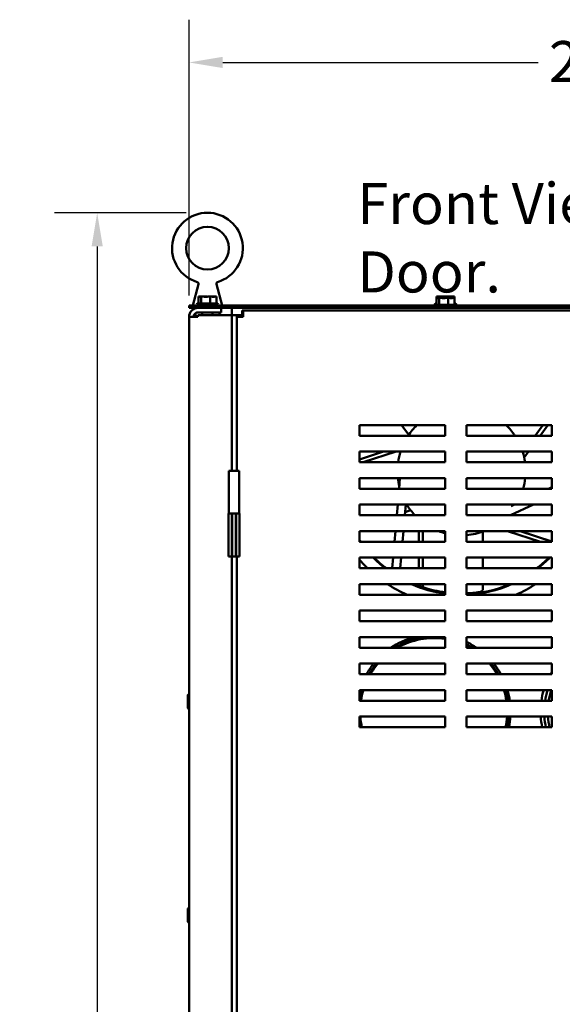
# Model space of a CAD drawing. Units: inches. Extents: x 3 to 140, y 2 to 109.
# Drawn here: x 63 to 73, y 79 to 98 of the extents above; entities that cross this region are included whole.
import ezdxf

# ---------------------------------------------------------------- set-up
doc = ezdxf.new("R2010")
doc.units = ezdxf.units.IN
doc.header["$LTSCALE"] = 6.5
doc.header["$MEASUREMENT"] = 0
for name, color, linetype, lineweight in [('Dimension (ANSI)', 7, 'Continuous', 25), ('Symbol (ANSI)', 7, 'Continuous', 25), ('Visible (ANSI)', 7, 'Continuous', 50)]:
    doc.layers.add(name, color=color, linetype=linetype, lineweight=lineweight)
doc.styles.add('Note Text (ANSI)', font='tahoma.ttf')
doc.dimstyles.new('Default (ANSI)', dxfattribs={"dimscale": 6.5, "dimtxt": 0.12, "dimasz": 0.098425, "dimexe": 0.125, "dimexo": 0.0625, "dimgap": 0.031496, "dimtad": 0, "dimtih": 1, "dimtoh": 1, "dimrnd": 1e-08, "dimzin": 0, "dimdsep": 46, "dimtxsty": 'Note Text (ANSI)', "dimcen": 0.09, "dimdle": 0.393701, "dimclrd": 256, "dimclre": 256, "dimclrt": 256, "dimadec": 0, "dimazin": 1, "dimtfac": 1, "dimtofl": 0, "dimtmove": 0, "dimatfit": 3, "dimfxl": 1, "dimtolj": 1, "dimtzin": 4, "dimlwd": -1, "dimlwe": -1, "dimarcsym": 0})

# ---------------------------------------------------------------- blocks, each defined once
blk = doc.blocks.new('*D10')
at = {"layer": 'Defpoints', "color": 0, "transparency": 16777216}
for p in [(64.055, 94.439), (66.151, 94.439), (66.614, 35.756)]:
    blk.add_point(p, dxfattribs=at)
at = {"layer": 'Dimension (ANSI)', "transparency": 16777216}
for p, q in [((65.745, 94.439), (63.243, 94.439)), ((64.055, 93.799), (64.055, 65.708)), ((64.055, 36.395), (64.055, 64.486)), ((66.208, 35.756), (63.243, 35.756))]:
    blk.add_line(p, q, dxfattribs=at)
for points in [[(63.949, 93.799), (64.162, 93.799), (64.055, 94.439)], [(63.949, 36.395), (64.162, 36.395), (64.055, 35.756)]]:
    blk.add_solid(points, dxfattribs=at)
at = {"layer": 'Dimension (ANSI)', "transparency": 16777216, "insert": (62.582, 65.504), "char_height": 0.78, "attachment_point": 1, "style": 'Note Text (ANSI)'}
blk.add_mtext('\\A1; \\fTahoma|b0|i0;72.25', dxfattribs=at)
blk = doc.blocks.new('*D11')
at = {"layer": 'Defpoints', "color": 0, "transparency": 16777216}
for p in [(82.052, 97.296), (65.802, 92.461), (82.052, 92.461)]:
    blk.add_point(p, dxfattribs=at)
at = {"layer": 'Dimension (ANSI)', "transparency": 16777216}
for p, q in [((65.802, 92.867), (65.802, 98.109)), ((82.052, 92.867), (82.052, 98.109)), ((66.441, 97.296), (72.439, 97.296)), ((81.412, 97.296), (75.415, 97.296))]:
    blk.add_line(p, q, dxfattribs=at)
for points in [[(66.441, 97.403), (66.441, 97.19), (65.802, 97.296)], [(81.412, 97.403), (81.412, 97.19), (82.052, 97.296)]]:
    blk.add_solid(points, dxfattribs=at)
at = {"layer": 'Dimension (ANSI)', "transparency": 16777216, "insert": (72.643, 97.703), "char_height": 0.78, "attachment_point": 1, "style": 'Note Text (ANSI)'}
blk.add_mtext('\\A1;20.00', dxfattribs=at)

msp = doc.modelspace()

# ---------------------------------------------------------------- linework, layer by layer
at = {"layer": 'Visible (ANSI)'}
for p, q in [((65.9794, 93.0817), (65.8729, 92.6783)), ((66.3227, 93.0817), (66.4292, 92.6783)), ((65.9813, 92.8449), (65.9813, 92.7149)), ((65.9882, 92.8449), (65.9813, 92.8449)), ((65.9972, 92.8449), (65.9882, 92.8449)), ((66.0329, 92.8449), (66.026, 92.8449)), ((66.0557, 92.8449), (66.0329, 92.8449)), ((66.0329, 92.8449), (66.0329, 92.7149)), ((66.1222, 92.8449), (66.0836, 92.8449)), ((66.2027, 92.8449), (66.1799, 92.8449)), ((66.2185, 92.8449), (66.2027, 92.8449)), ((66.2027, 92.8449), (66.2027, 92.7149)), ((66.2761, 92.8449), (66.2464, 92.8449)), ((66.3208, 92.8449), (66.305, 92.8449)), ((66.3208, 92.8449), (66.3208, 92.7149)), ((70.5069, 92.8449), (70.5069, 92.8205)), ((70.5139, 92.8449), (70.5069, 92.8449)), ((70.5228, 92.8449), (70.5139, 92.8449)), ((70.5585, 92.8449), (70.5516, 92.8449)), ((70.5813, 92.8449), (70.5585, 92.8449)), ((70.5585, 92.8449), (70.5585, 92.8205)), ((70.6478, 92.8449), (70.6092, 92.8449)), ((70.7283, 92.8449), (70.7055, 92.8449)), ((70.7441, 92.8449), (70.7283, 92.8449)), ((70.7283, 92.8449), (70.7283, 92.8205)), ((70.8017, 92.8449), (70.7721, 92.8449)), ((70.8464, 92.8449), (70.8306, 92.8449)), ((70.8464, 92.8449), (70.8464, 92.8205)), ((82.0517, 92.6783), (65.8017, 92.6783)), ((65.8017, 92.6783), (65.8017, 92.6297)), ((65.9463, 92.7027), (66.3558, 92.7027)), ((65.9674, 92.7149), (66.3347, 92.7149)), ((70.4719, 92.7027), (70.5069, 92.7027)), ((70.493, 92.7149), (70.5069, 92.7149)), ((70.493, 92.6905), (70.8603, 92.6905)), ((70.5069, 92.8205), (70.5069, 92.6905)), ((70.5139, 92.8205), (70.5069, 92.8205)), ((70.5228, 92.8205), (70.5139, 92.8205)), ((70.5585, 92.8205), (70.5516, 92.8205)), ((70.5813, 92.8205), (70.5585, 92.8205)), ((70.5585, 92.8205), (70.5585, 92.6905)), ((70.6478, 92.8205), (70.6092, 92.8205)), ((70.7283, 92.8205), (70.7055, 92.8205)), ((70.7441, 92.8205), (70.7283, 92.8205)), ((70.7283, 92.8205), (70.7283, 92.6905)), ((70.8017, 92.8205), (70.7721, 92.8205)), ((70.8464, 92.8205), (70.8306, 92.8205)), ((70.8464, 92.8205), (70.8464, 92.6905)), ((70.8464, 92.7149), (70.8603, 92.7149)), ((70.8464, 92.7027), (70.8814, 92.7027)), ((65.8017, 92.6297), (82.0517, 92.6297)), ((65.8017, 92.4607), (65.9707, 92.4607)), ((65.8017, 35.9254), (65.8017, 92.4607)), ((65.9236, 92.5309), (65.9236, 92.4607)), ((65.9448, 92.5412), (66.0532, 92.5412)), ((65.9707, 92.5452), (66.4111, 92.5452)), ((65.9707, 92.4949), (65.9707, 92.4607)), ((65.9707, 92.4949), (66.4452, 92.4949)), ((66.0532, 92.4949), (66.0532, 92.5452)), ((66.249, 92.4949), (66.249, 92.5452)), ((66.249, 92.5412), (66.3786, 92.5412)), ((66.3745, 92.5452), (66.3786, 92.5412)), ((66.3786, 92.5412), (66.3786, 92.4949)), ((66.4111, 92.6297), (66.4111, 92.5452)), ((66.6142, 92.4949), (66.4452, 92.4949)), ((66.6142, 92.6297), (66.6142, 92.4949)), ((66.6987, 92.4949), (66.6142, 92.4949)), ((66.6142, 92.4949), (66.6142, 89.5325)), ((66.8286, 92.4949), (66.6987, 92.4949)), ((66.7679, 92.4758), (66.7072, 92.4758)), ((66.7072, 92.4758), (66.7072, 92.458)), ((66.7679, 92.458), (66.7679, 92.4758)), ((66.8286, 92.5794), (66.8108, 92.5794)), ((66.8108, 92.5187), (66.8108, 92.5794)), ((66.8286, 92.5187), (66.8108, 92.5187)), ((66.8286, 92.5794), (81.0077, 92.5794)), ((66.8286, 92.5794), (66.8286, 92.458)), ((66.7072, 89.5325), (66.7072, 92.458)), ((66.8286, 92.458), (66.7072, 92.458)), ((69.0432, 90.1987), (69.0432, 90.4019)), ((69.0432, 90.4019), (70.6682, 90.4019)), ((69.9773, 90.2168), (69.8429, 90.4019)), ((70.6682, 90.4019), (70.6682, 90.1987)), ((71.0744, 90.1987), (71.0744, 90.4019)), ((71.0744, 90.4019), (72.6994, 90.4019)), ((72.3824, 90.1987), (72.5299, 90.4019)), ((72.4745, 90.1987), (72.622, 90.4019)), ((72.6994, 90.4019), (72.6994, 90.1987)), ((70.6682, 90.1987), (69.0432, 90.1987)), ((72.6994, 90.1987), (71.0744, 90.1987)), ((69.4973, 89.8981), (69.0432, 89.7505)), ((69.0432, 89.695), (69.0432, 89.8981)), ((69.0432, 89.8981), (70.6682, 89.8981)), ((69.7385, 89.8981), (69.1133, 89.695)), ((70.6682, 89.8981), (70.6682, 89.695)), ((71.0744, 89.695), (71.0744, 89.8981)), ((71.0744, 89.8981), (72.6994, 89.8981)), ((72.1485, 89.8769), (72.1639, 89.8981)), ((72.1726, 89.7833), (72.256, 89.8981)), ((72.6994, 89.8981), (72.6994, 89.695)), ((70.6682, 89.695), (69.0432, 89.695)), ((72.6994, 89.695), (71.0744, 89.695)), ((66.756, 89.5325), (66.5569, 89.5325)), ((66.5569, 88.72), (66.5569, 89.5325)), ((66.756, 88.72), (66.756, 89.5325)), ((69.0432, 89.1912), (69.0432, 89.3944)), ((69.0432, 89.3944), (70.6682, 89.3944)), ((69.7939, 89.1912), (69.8117, 89.3944)), ((70.6682, 89.3944), (70.6682, 89.1912)), ((71.0744, 89.1912), (71.0744, 89.3944)), ((71.0744, 89.3944), (72.6994, 89.3944)), ((72.6994, 89.3944), (72.6994, 89.1912)), ((70.6682, 89.1912), (69.0432, 89.1912)), ((72.6994, 89.1912), (71.0744, 89.1912)), ((72.633, 89.1912), (72.6994, 89.2222)), ((66.6142, 88.72), (66.5504, 88.72)), ((66.5504, 88.72), (66.5504, 87.9075)), ((66.5569, 88.72), (66.6142, 88.72)), ((66.6142, 87.9075), (66.6142, 88.72)), ((66.6142, 88.72), (66.6199, 88.72)), ((66.6199, 87.9075), (66.6199, 88.72)), ((66.693, 88.72), (66.6199, 88.72)), ((66.693, 88.72), (66.693, 87.9075)), ((66.693, 88.72), (66.6987, 88.72)), ((66.7625, 88.72), (66.6987, 88.72)), ((66.6987, 88.72), (66.6987, 87.9075)), ((66.7625, 88.72), (66.7625, 87.9075)), ((69.0432, 88.6875), (69.0432, 88.8906)), ((69.0432, 88.8906), (70.6682, 88.8906)), ((69.7499, 88.6875), (69.7676, 88.8906)), ((69.9206, 88.8906), (69.9028, 88.6875)), ((70.0141, 88.7845), (69.9083, 88.7502)), ((70.6682, 88.8906), (70.6682, 88.6875)), ((71.0744, 88.6875), (71.0744, 88.8906)), ((71.0744, 88.8906), (72.6994, 88.8906)), ((72.3488, 88.8906), (71.9132, 88.6875)), ((71.9239, 88.8606), (71.9883, 88.8906)), ((72.6994, 88.8906), (72.6994, 88.6875)), ((70.6682, 88.6875), (69.0432, 88.6875)), ((69.7509, 88.699), (69.7154, 88.6875)), ((72.6994, 88.6875), (71.0744, 88.6875)), ((69.0432, 88.1837), (69.0432, 88.3869)), ((69.0432, 88.3869), (70.6682, 88.3869)), ((69.7058, 88.1837), (69.7236, 88.3869)), ((69.8765, 88.3869), (69.8587, 88.1837)), ((70.1689, 88.3869), (70.1689, 88.1837)), ((70.2434, 88.3869), (70.2434, 88.1837)), ((70.6682, 88.3869), (70.6682, 88.1837)), ((71.0744, 88.1837), (71.0744, 88.3869)), ((71.0744, 88.3869), (72.6994, 88.3869)), ((71.3876, 88.3769), (71.3876, 88.1837)), ((71.8579, 88.3869), (72.4831, 88.1837)), ((72.099, 88.3869), (72.6994, 88.1918)), ((72.6994, 88.3869), (72.6994, 88.1837)), ((70.6682, 88.1837), (69.0432, 88.1837)), ((72.6994, 88.1837), (71.0744, 88.1837)), ((66.6142, 87.9075), (66.5504, 87.9075)), ((66.6142, 87.9075), (66.6142, 65.1575)), ((66.6142, 87.9075), (66.6199, 87.9075)), ((66.693, 87.9075), (66.6199, 87.9075)), ((66.693, 87.9075), (66.6987, 87.9075)), ((66.7625, 87.9075), (66.6987, 87.9075)), ((66.7072, 65.1575), (66.7072, 87.9075)), ((69.0432, 87.68), (69.0432, 87.8831)), ((69.0432, 87.8831), (70.6682, 87.8831)), ((69.6617, 87.68), (69.6795, 87.8831)), ((69.8324, 87.8831), (69.8146, 87.68)), ((70.1689, 87.8831), (70.1689, 87.68)), ((70.2434, 87.8831), (70.2434, 87.68)), ((70.6682, 87.8831), (70.6682, 87.68)), ((71.0744, 87.68), (71.0744, 87.8831)), ((71.0744, 87.8831), (72.6994, 87.8831)), ((71.3876, 87.8831), (71.3876, 87.68)), ((72.6994, 87.8831), (72.6994, 87.68)), ((70.6682, 87.68), (69.0432, 87.68)), ((72.6994, 87.68), (71.0744, 87.68)), ((69.0432, 87.1762), (69.0432, 87.3794)), ((69.0432, 87.3794), (70.6682, 87.3794)), ((70.2434, 87.3794), (70.2434, 87.3225)), ((70.6682, 87.3794), (70.6682, 87.1762)), ((71.0744, 87.1762), (71.0744, 87.3794)), ((71.0744, 87.3794), (72.6994, 87.3794)), ((71.3876, 87.3794), (71.3876, 87.2932)), ((72.6994, 87.3794), (72.6994, 87.1762)), ((70.6682, 87.1762), (69.0432, 87.1762)), ((72.6994, 87.1762), (71.0744, 87.1762)), ((69.0432, 86.6725), (69.0432, 86.8756)), ((69.0432, 86.8756), (70.6682, 86.8756)), ((70.6682, 86.8756), (70.6682, 86.6725)), ((71.0744, 86.6725), (71.0744, 86.8756)), ((71.0744, 86.8756), (72.6994, 86.8756)), ((72.6994, 86.8756), (72.6994, 86.6725)), ((70.6682, 86.6725), (69.0432, 86.6725)), ((72.6994, 86.6725), (71.0744, 86.6725)), ((69.0432, 86.1687), (69.0432, 86.3719)), ((69.0432, 86.3719), (70.6682, 86.3719)), ((70.6682, 86.3719), (70.6682, 86.1687)), ((71.0744, 86.1687), (71.0744, 86.3719)), ((71.0744, 86.3719), (72.6994, 86.3719)), ((72.6994, 86.3719), (72.6994, 86.1687)), ((70.6682, 86.1687), (69.0432, 86.1687)), ((72.6994, 86.1687), (71.0744, 86.1687)), ((69.0432, 85.665), (69.0432, 85.8681)), ((69.0432, 85.8681), (70.6682, 85.8681)), ((70.6682, 85.8681), (70.6682, 85.665)), ((71.0744, 85.665), (71.0744, 85.8681)), ((71.0744, 85.8681), (72.6994, 85.8681)), ((72.6994, 85.8681), (72.6994, 85.665)), ((70.6682, 85.665), (69.0432, 85.665)), ((72.6994, 85.665), (71.0744, 85.665)), ((69.0432, 85.1612), (69.0432, 85.3644)), ((69.0432, 85.3644), (70.6682, 85.3644)), ((70.6682, 85.3644), (70.6682, 85.1612)), ((71.0744, 85.1612), (71.0744, 85.3644)), ((71.0744, 85.3644), (72.6994, 85.3644)), ((72.6994, 85.3644), (72.6994, 85.1612)), ((65.7814, 85.273), (65.7814, 85.0202)), ((70.6682, 85.1612), (69.0432, 85.1612)), ((72.6994, 85.1612), (71.0744, 85.1612)), ((69.0432, 84.8606), (70.6682, 84.8606)), ((69.0432, 84.6575), (69.0432, 84.8606)), ((70.6682, 84.8606), (70.6682, 84.6575)), ((71.0744, 84.6575), (71.0744, 84.8606)), ((71.0744, 84.8606), (72.6994, 84.8606)), ((72.6994, 84.8606), (72.6994, 84.6575)), ((70.6682, 84.6575), (69.0432, 84.6575)), ((72.6994, 84.6575), (71.0744, 84.6575)), ((65.7814, 81.2105), (65.7814, 80.9577))]:
    msp.add_line(p, q, dxfattribs=at)
msp.add_circle((66.1511, 93.7664), 0.4062, dxfattribs=at)
for centre, radius, start, end in [((66.1511, 93.7664), 0.6729, 286.77769, 253.22233), ((65.9674, 92.6905), 0.0244, 90, 150), ((65.9707, 92.7027), 0.0244, 180, 270), ((66.3314, 92.7027), 0.0244, 270, 0), ((66.3347, 92.6905), 0.0244, 30, 90), ((70.493, 92.6905), 0.0244, 90, 150), ((70.4963, 92.7027), 0.0244, 180, 223.74576), ((70.493, 92.6661), 0.0244, 90, 150), ((70.8603, 92.6905), 0.0244, 30, 90), ((70.8603, 92.6661), 0.0244, 30, 90), ((70.8571, 92.7027), 0.0244, 316.25424, 0), ((65.9707, 92.4607), 0.169, 90, 180), ((65.9707, 92.4607), 0.0845, 90, 180), ((70.9814, 89.526), 1.2187, 134.05549, 146.49567), ((70.9814, 89.526), 1.2187, 33.50433, 45.94451), ((70.9814, 89.526), 1.2187, 162.22178, 172.0293), ((70.9814, 89.526), 1.2187, 7.9707, 17.77822), ((70.9814, 89.526), 1.2187, 186.20004, 193.79691), ((70.9814, 89.526), 1.2187, 344.05785, 353.79996), ((70.9814, 89.526), 1.2187, 211.42173, 223.472), ((70.9814, 89.526), 1.2187, 249.17435, 255.10787), ((70.9814, 89.526), 1.2187, 274.37784, 290.82565), ((70.9806, 89.526), 2.3359, 213.96374, 215.07223), ((70.9806, 89.526), 2.3359, 213.96374, 215.07223), ((70.9814, 89.526), 2.3481, 214.36763, 214.86371), ((70.9814, 89.526), 2.5675, 220.98292, 225.97094), ((70.9814, 89.526), 2.3481, 224.39925, 231.82801), ((70.9806, 89.526), 2.3359, 224.69272, 232.2099), ((70.9806, 89.526), 2.3359, 224.69272, 232.2099), ((70.9806, 89.526), 2.3359, 307.7901, 315.30728), ((70.9806, 89.526), 2.3359, 307.7901, 315.30728), ((70.9814, 89.526), 2.3481, 308.17199, 315.60075), ((70.9814, 89.526), 2.5675, 236.72804, 246.2327), ((70.9814, 89.526), 2.3481, 246.09051, 262.33441), ((70.9806, 89.526), 2.3359, 246.774, 262.31428), ((70.9806, 89.526), 2.3359, 246.774, 262.31428), ((70.2501, 87.4061), 0.0813, 199.18513, 250.96856), ((70.9814, 89.526), 2.3237, 250.96856, 251.483), ((70.9806, 89.526), 2.3359, 272.30242, 293.226), ((70.9806, 89.526), 2.3359, 272.30242, 293.226), ((70.9814, 89.526), 2.3481, 272.27062, 293.90949), ((70.9814, 89.526), 2.5675, 293.7673, 303.27196), ((70.4524, 84.9557), 1.4625, 104.45744, 123.95829), ((70.4524, 84.9557), 1.4219, 95.12638, 121.44483), ((70.4524, 84.9557), 1.3975, 81.12029, 119.77026), ((70.4524, 84.9557), 1.4219, 81.27372, 84.87362), ((70.4524, 84.9557), 1.4625, 56.04171, 64.83175), ((70.4524, 84.9557), 1.4219, 58.55517, 64.06007), ((70.4524, 84.9557), 1.3975, 60.22974, 63.57294), ((70.4524, 84.9557), 1.4625, 141.39932, 150.98753), ((70.4524, 84.9557), 1.4219, 140.08023, 150.07558), ((70.4524, 84.9557), 1.3975, 139.23886, 149.49868), ((70.4524, 84.9557), 1.3975, 30.50132, 40.76114), ((70.4524, 84.9557), 1.4219, 29.92442, 39.91977), ((70.4524, 84.9557), 1.4625, 29.01247, 38.60068), ((73.9056, 84.9557), 1.4219, 148.0257, 150.07558), ((73.9056, 84.9557), 1.4219, 148.0257, 150.07558), ((70.4524, 84.9557), 1.4625, 163.77295, 164.49585), ((70.4524, 84.9557), 1.4219, 163.29593, 171.68754), ((70.4524, 84.9557), 1.3975, 162.99579, 171.5415), ((70.4524, 84.9557), 1.3975, 8.4585, 17.00421), ((70.4524, 84.9557), 1.4219, 8.31246, 16.70407), ((70.4524, 84.9557), 1.4625, 8.08, 16.22705), ((73.9056, 84.9557), 1.4219, 163.29593, 171.68754), ((73.9056, 84.9557), 1.4219, 163.29593, 171.68754), ((73.9056, 84.9557), 1.3528, 162.41609, 171.25994), ((73.9056, 84.9557), 1.3528, 162.41609, 171.25994), ((73.9056, 84.9557), 1.2848, 161.45248, 170.79344), ((73.9056, 84.9557), 1.2848, 161.45248, 170.79344), ((65.7915, 85.273), 0.0102, 0, 180), ((65.7915, 85.0202), 0.0102, 180, 0), ((70.4524, 84.9557), 1.3975, 183.90046, 192.32004), ((70.4524, 84.9557), 1.3975, 347.67996, 356.09954), ((70.4524, 84.9557), 1.4219, 347.89439, 356.16651), ((70.4524, 84.9557), 1.4625, 348.23554, 356.27315), ((73.9056, 84.9557), 1.4219, 183.83349, 192.10561), ((73.9056, 84.9557), 1.4219, 183.83349, 192.10561), ((73.9056, 84.9557), 1.3528, 184.02951, 192.73373), ((73.9056, 84.9557), 1.3528, 184.02951, 192.73373), ((73.9056, 84.9557), 1.2848, 184.24315, 193.41993), ((73.9056, 84.9557), 1.2848, 184.24315, 193.41993), ((70.4524, 84.9557), 1.4219, 187.63142, 192.10561), ((65.7915, 81.2105), 0.0102, 0, 180), ((65.7915, 80.9577), 0.0102, 180, 0)]:
    msp.add_arc(centre, radius, start, end, dxfattribs=at)
for points, knots in [([(65.9794, 93.0817), (65.9804, 93.0852), (65.9807, 93.0889), (65.9802, 93.0961), (65.9794, 93.0997), (65.9766, 93.1064), (65.9747, 93.1095), (65.9699, 93.1149), (65.967, 93.1173), (65.9617, 93.1204), (65.9593, 93.1214), (65.9568, 93.1222)], [0, 0, 0, 0, 0.03369973, 0.03369973, 0.06756955, 0.06756955, 0.10143369, 0.10143369, 0.13529823, 0.13529823, 0.15938912, 0.15938912, 0.15938912, 0.15938912]), ([(66.3453, 93.1222), (66.3418, 93.1211), (66.3385, 93.1195), (66.3327, 93.1153), (66.33, 93.1127), (66.3258, 93.1069), (66.3241, 93.1036), (66.322, 93.0967), (66.3215, 93.093), (66.3217, 93.0868), (66.322, 93.0842), (66.3227, 93.0817)], [0, 0, 0, 0, 0.0337, 0.0337, 0.06757002, 0.06757002, 0.10143418, 0.10143418, 0.13529858, 0.13529858, 0.15938922, 0.15938922, 0.15938922, 0.15938922]), ([(65.9882, 92.8449), (65.9901, 92.8449), (65.9923, 92.8444), (65.9982, 92.8429), (66.0031, 92.8412), (66.0071, 92.8412), (66.0112, 92.8412), (66.016, 92.8429), (66.0219, 92.8444), (66.0241, 92.8449), (66.026, 92.8449)], [-0.1870986, -0.1870986, -0.1870986, -0.1870986, -0.12827492, -0.12827492, 0, 0, 0, 0.12827492, 0.12827492, 0.1870986, 0.1870986, 0.1870986, 0.1870986]), ([(66.0172, 92.8432), (66.015, 92.8434), (66.0128, 92.8437), (66.0065, 92.8444), (66.0014, 92.8449), (65.9972, 92.8449)], [0.099486865, 0.099486865, 0.099486865, 0.099486865, 0.128274919, 0.128274919, 0.187098596, 0.187098596, 0.187098596, 0.187098596]), ([(66.0557, 92.8449), (66.0618, 92.8449), (66.0691, 92.8444), (66.0885, 92.8429), (66.1044, 92.8412), (66.1178, 92.8412), (66.1311, 92.8412), (66.147, 92.8429), (66.1664, 92.8444), (66.1738, 92.8449), (66.1799, 92.8449)], [-0.1870986, -0.1870986, -0.1870986, -0.1870986, -0.12827492, -0.12827492, 0, 0, 0, 0.12827492, 0.12827492, 0.1870986, 0.1870986, 0.1870986, 0.1870986]), ([(66.1511, 92.8432), (66.1479, 92.8434), (66.1448, 92.8437), (66.1357, 92.8444), (66.1283, 92.8449), (66.1222, 92.8449)], [0.099486865, 0.099486865, 0.099486865, 0.099486865, 0.128274919, 0.128274919, 0.187098596, 0.187098596, 0.187098596, 0.187098596]), ([(66.2185, 92.8449), (66.2228, 92.8449), (66.2279, 92.8444), (66.2414, 92.8429), (66.2524, 92.8412), (66.2617, 92.8412), (66.271, 92.8412), (66.2821, 92.8429), (66.2956, 92.8444), (66.3007, 92.8449), (66.305, 92.8449)], [-0.1870986, -0.1870986, -0.1870986, -0.1870986, -0.12827492, -0.12827492, 0, 0, 0, 0.12827492, 0.12827492, 0.1870986, 0.1870986, 0.1870986, 0.1870986]), ([(66.2849, 92.8432), (66.2839, 92.8434), (66.283, 92.8437), (66.2802, 92.8444), (66.278, 92.8449), (66.2761, 92.8449)], [0.099486865, 0.099486865, 0.099486865, 0.099486865, 0.128274919, 0.128274919, 0.187098596, 0.187098596, 0.187098596, 0.187098596]), ([(70.5139, 92.8449), (70.5157, 92.8449), (70.5179, 92.8444), (70.5238, 92.8429), (70.5287, 92.8412), (70.5327, 92.8412), (70.5368, 92.8412), (70.5416, 92.8429), (70.5475, 92.8444), (70.5498, 92.8449), (70.5516, 92.8449)], [-0.1870986, -0.1870986, -0.1870986, -0.1870986, -0.12827492, -0.12827492, 0, 0, 0, 0.12827492, 0.12827492, 0.1870986, 0.1870986, 0.1870986, 0.1870986]), ([(70.5429, 92.8432), (70.5406, 92.8434), (70.5385, 92.8437), (70.5321, 92.8444), (70.527, 92.8449), (70.5228, 92.8449)], [0.099486865, 0.099486865, 0.099486865, 0.099486865, 0.128274919, 0.128274919, 0.187098596, 0.187098596, 0.187098596, 0.187098596]), ([(70.5813, 92.8449), (70.5874, 92.8449), (70.5947, 92.8444), (70.6141, 92.8429), (70.6301, 92.8412), (70.6434, 92.8412), (70.6567, 92.8412), (70.6727, 92.8429), (70.6921, 92.8444), (70.6994, 92.8449), (70.7055, 92.8449)], [-0.1870986, -0.1870986, -0.1870986, -0.1870986, -0.12827492, -0.12827492, 0, 0, 0, 0.12827492, 0.12827492, 0.1870986, 0.1870986, 0.1870986, 0.1870986]), ([(70.6767, 92.8432), (70.6735, 92.8434), (70.6704, 92.8437), (70.6613, 92.8444), (70.654, 92.8449), (70.6478, 92.8449)], [0.099486865, 0.099486865, 0.099486865, 0.099486865, 0.128274919, 0.128274919, 0.187098596, 0.187098596, 0.187098596, 0.187098596]), ([(70.7441, 92.8449), (70.7484, 92.8449), (70.7535, 92.8444), (70.767, 92.8429), (70.7781, 92.8412), (70.7874, 92.8412), (70.7966, 92.8412), (70.8077, 92.8429), (70.8212, 92.8444), (70.8263, 92.8449), (70.8306, 92.8449)], [-0.1870986, -0.1870986, -0.1870986, -0.1870986, -0.12827492, -0.12827492, 0, 0, 0, 0.12827492, 0.12827492, 0.1870986, 0.1870986, 0.1870986, 0.1870986]), ([(70.8105, 92.8432), (70.8095, 92.8434), (70.8086, 92.8437), (70.8058, 92.8444), (70.8036, 92.8449), (70.8017, 92.8449)], [0.099486865, 0.099486865, 0.099486865, 0.099486865, 0.128274919, 0.128274919, 0.187098596, 0.187098596, 0.187098596, 0.187098596]), ([(70.5139, 92.8205), (70.5157, 92.8205), (70.5179, 92.8201), (70.5238, 92.8185), (70.5287, 92.8168), (70.5327, 92.8168), (70.5368, 92.8168), (70.5416, 92.8185), (70.5475, 92.8201), (70.5498, 92.8205), (70.5516, 92.8205)], [-0.1870986, -0.1870986, -0.1870986, -0.1870986, -0.12827492, -0.12827492, 0, 0, 0, 0.12827492, 0.12827492, 0.1870986, 0.1870986, 0.1870986, 0.1870986]), ([(70.5429, 92.8188), (70.5406, 92.8191), (70.5385, 92.8193), (70.5321, 92.8201), (70.527, 92.8205), (70.5228, 92.8205)], [0.099486865, 0.099486865, 0.099486865, 0.099486865, 0.128274919, 0.128274919, 0.187098596, 0.187098596, 0.187098596, 0.187098596]), ([(70.5813, 92.8205), (70.5874, 92.8205), (70.5947, 92.8201), (70.6141, 92.8185), (70.6301, 92.8168), (70.6434, 92.8168), (70.6567, 92.8168), (70.6727, 92.8185), (70.6921, 92.8201), (70.6994, 92.8205), (70.7055, 92.8205)], [-0.1870986, -0.1870986, -0.1870986, -0.1870986, -0.12827492, -0.12827492, 0, 0, 0, 0.12827492, 0.12827492, 0.1870986, 0.1870986, 0.1870986, 0.1870986]), ([(70.6767, 92.8188), (70.6735, 92.8191), (70.6704, 92.8193), (70.6613, 92.8201), (70.654, 92.8205), (70.6478, 92.8205)], [0.099486865, 0.099486865, 0.099486865, 0.099486865, 0.128274919, 0.128274919, 0.187098596, 0.187098596, 0.187098596, 0.187098596]), ([(70.7441, 92.8205), (70.7484, 92.8205), (70.7535, 92.8201), (70.767, 92.8185), (70.7781, 92.8168), (70.7874, 92.8168), (70.7966, 92.8168), (70.8077, 92.8185), (70.8212, 92.8201), (70.8263, 92.8205), (70.8306, 92.8205)], [-0.1870986, -0.1870986, -0.1870986, -0.1870986, -0.12827492, -0.12827492, 0, 0, 0, 0.12827492, 0.12827492, 0.1870986, 0.1870986, 0.1870986, 0.1870986]), ([(70.8105, 92.8188), (70.8095, 92.8191), (70.8086, 92.8193), (70.8058, 92.8201), (70.8036, 92.8205), (70.8017, 92.8205)], [0.099486865, 0.099486865, 0.099486865, 0.099486865, 0.128274919, 0.128274919, 0.187098596, 0.187098596, 0.187098596, 0.187098596]), ([(70.2434, 87.3225), (70.3435, 87.289), (70.47, 87.2542), (70.6349, 87.2282), (70.6514, 87.2257), (70.6682, 87.2234)], [0, 0, 0, 0, 0.42159458, 0.42159458, 0.46772107, 0.46772107, 0.46772107, 0.46772107]), ([(71.3324, 87.2289), (71.3491, 87.2315), (71.3645, 87.2405), (71.3831, 87.2657), (71.3876, 87.2792), (71.3876, 87.2932)], [0, 0, 0, 0, 0.5602177, 0.5602177, 1, 1, 1, 1])]:
    msp.add_open_spline(points, degree=3, knots=knots, dxfattribs=at)
for points in [[(66.3227, 93.0817), (66.3227, 93.0817), (66.3227, 93.0817), (66.3227, 93.0817)], [(66.3453, 93.1222), (66.3453, 93.1222), (66.3453, 93.1222), (66.3453, 93.1222)], [(66.0836, 92.8449), (66.0801, 92.8449), (66.0759, 92.8446), (66.0722, 92.8442)], [(66.2464, 92.8449), (66.2413, 92.8449), (66.2354, 92.8446), (66.23, 92.8442)], [(70.6092, 92.8449), (70.6057, 92.8449), (70.6015, 92.8446), (70.5978, 92.8442)], [(70.7721, 92.8449), (70.7669, 92.8449), (70.761, 92.8446), (70.7556, 92.8442)], [(70.6092, 92.8205), (70.6057, 92.8205), (70.6015, 92.8202), (70.5978, 92.8198)], [(70.7721, 92.8205), (70.7669, 92.8205), (70.761, 92.8202), (70.7556, 92.8198)], [(71.0744, 87.2041), (71.1574, 87.2074), (71.2436, 87.2153), (71.3324, 87.2289)]]:
    msp.add_open_spline(points, degree=3, dxfattribs=at)

# ---------------------------------------------------------------- texts
at = {"layer": 'Symbol (ANSI)', "insert": (69.0008, 95.0041), "char_height": 0.78, "width": 10.509141, "attachment_point": 1, "style": 'Note Text (ANSI)'}
msp.add_mtext('\\fTahoma|b0|i0;Front View With Door.', dxfattribs=at)

# ---------------------------------------------------------------- dimensions: what is measured, and where the dimension line sits
at = {"layer": 'Dimension (ANSI)'}
dim = msp.add_linear_dim(base=(82.0517, 97.2963), p1=(65.8017, 92.4607), p2=(82.0517, 92.4607), dimstyle='Default (ANSI)', override={"dimgap": 0.031496, "dimtih": 0, "dimtoh": 0, "dimdec": 2, "dimlfac": 1.230769, "dimtol": 0, "dimlim": 0, "dimtp": 0, "dimtm": 0, "dimtdec": 2, "dimatfit": 1}, dxfattribs=at)
dim.commit()
dim.dimension.update_dxf_attribs({"geometry": '*D11', "text_midpoint": (73.9267, 97.2963), "dimtype": 160})
dim = msp.add_linear_dim(base=(64.0551, 94.4392), p1=(66.6142, 35.7556), p2=(66.1511, 94.4392), angle=270, text=' \\fTahoma|b0|i0;72.25', dimstyle='Default (ANSI)', override={"dimgap": 0.031496, "dimdec": 2, "dimlfac": 1.230769, "dimtol": 0, "dimlim": 0, "dimtp": 0, "dimtm": 0, "dimtdec": 2, "dimatfit": 1}, dxfattribs=at)
dim.commit()
dim.dimension.update_dxf_attribs({"geometry": '*D10', "text_midpoint": (64.0551, 65.0974), "dimtype": 160})

doc.saveas('drawing.dxf')
